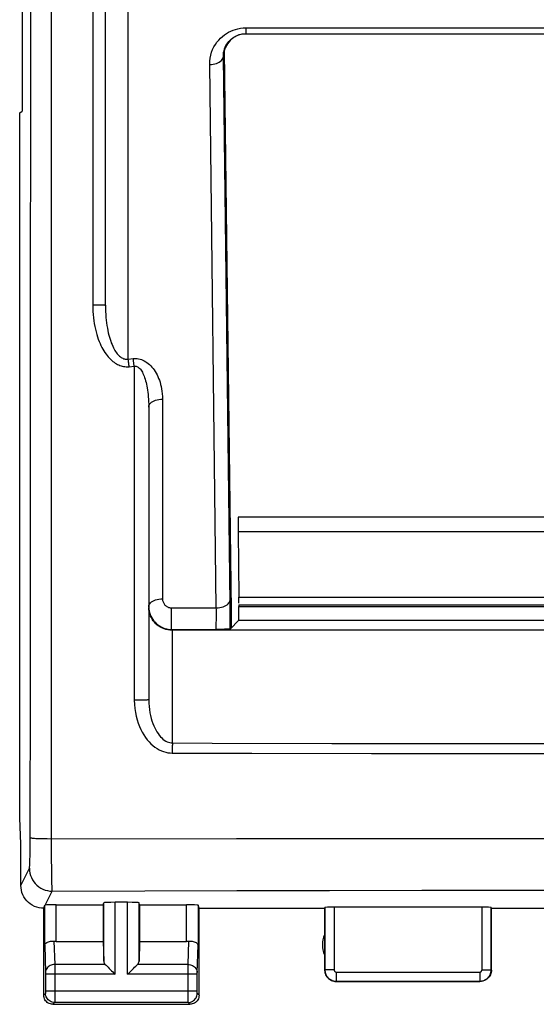
# Model space of a CAD drawing. Units: millimetres. Extents: x -50.1 to 25.6, y -24.5 to 49.2.
# Drawn here: x -11.1 to 0.2, y -24.5 to -3 of the extents above; entities that cross this region are included whole.
import ezdxf

# ---------------------------------------------------------------- set-up
doc = ezdxf.new("R2010")
doc.units = ezdxf.units.MM
doc.header["$LTSCALE"] = 30.734
doc.layers.get('0').update_dxf_attribs({"linetype": 'CONTINUOUS'})
doc.layers.add('ASSI', color=7, linetype='CONTINUOUS')

msp = doc.modelspace()

# ---------------------------------------------------------------- linework, layer by layer
at = {"color": 253, "linetype": 'CONTINUOUS'}
for p, q in [((-8.75, -10.388), (-8.75, 9.076)), ((-9.527, 8.161), (-9.528, -9.199)), ((-6.177, -3.142), (-6.177, -3.27)), ((-6.177, -3.142), (6.177, -3.142)), ((-6.521, -15.739), (-6.667, -3.77)), ((-6.667, -3.77), (-6.664, -3.77)), ((-6.822, -15.828), (-6.967, -3.942)), ((-9.528, -9.199), (-9.454, -9.2)), ((-9.454, -9.2), (-9.387, -9.2)), ((-8.75, -10.388), (-8.64, -10.377)), ((-8.73, -10.553), (-8.62, -10.542)), ((-8.62, -10.542), (-8.618, -17.849)), ((-8, -11.262), (-8, -15.631)), ((6.344, -14.162), (-6.344, -14.162)), ((-6.327, -15.592), (6.327, -15.592)), ((-8.3, -15.803), (-8.297, -15.78)), ((-8.297, -15.78), (-8.29, -15.758)), ((-7.8, -15.828), (-6.822, -15.828)), ((-7.8, -16.315), (-7.8, -15.828)), ((-6.821, -15.873), (-6.822, -15.828)), ((-6.821, -15.92), (-6.821, -15.873)), ((-6.82, -15.969), (-6.821, -15.92)), ((-6.521, -15.87), (-6.521, -15.739)), ((-6.52, -16.047), (-6.521, -15.87)), ((-6.326, -15.765), (6.326, -15.765)), ((-6.326, -15.801), (6.326, -15.801)), ((-6.822, -16.148), (-6.821, -16.107)), ((-6.821, -16.107), (-6.82, -16.062)), ((-6.82, -16.016), (-6.82, -15.969)), ((-6.82, -16.062), (-6.82, -16.016)), ((-6.521, -16.214), (-6.52, -16.047)), ((-6.331, -16.101), (6.331, -16.101)), ((-7.8, -16.3), (-6.83, -16.3)), ((-7.782, -18.784), (-7.781, -16.315)), ((-6.522, -16.292), (-6.521, -16.214)), ((-8.553, -17.849), (-8.618, -17.849)), ((-4.294, -18.792), (-1.532, -18.795)), ((-1.532, -18.795), (0.534, -18.795)), ((-7.787, -19.004), (-6.046, -19.009)), ((-6.046, -19.009), (-3.421, -19.014)), ((-3.421, -19.014), (-1.533, -19.016)), ((-1.533, -19.016), (0.534, -19.016))]:
    msp.add_line(p, q, dxfattribs=at)
at = {"color": 7, "linetype": 'CONTINUOUS'}
for p, q in [((-9.25, -9.205), (-9.25, 8.166)), ((-11.074, 4.965), (-11.074, -4.965)), ((-6.177, -3.27), (6.177, -3.27)), ((-6.65, -3.652), (-6.5, -15.892)), ((-11.126, -5), (-11.074, -4.965)), ((-11.126, -20.423), (-11.126, -5)), ((-8.3, -11.435), (-8.3, -17.838)), ((6.341, -13.848), (-6.341, -13.848)), ((-6.344, -14.162), (-6.327, -15.592)), ((-8.3, -15.803), (-8.298, -15.847)), ((-8.298, -15.863), (-8.3, -15.819)), ((-8.298, -15.847), (-8.292, -15.891)), ((-6.5, -15.892), (-6.5, -16.27)), ((-6.326, -15.765), (-6.326, -15.801)), ((-6.331, -16.101), (-6.522, -16.292)), ((-2.595, -16.318), (-7.8, -16.315)), ((-6.734, -16.299), (-6.83, -16.3)), ((-6.644, -16.297), (-6.734, -16.299)), ((-6.598, -16.296), (-6.644, -16.297)), ((-6.571, -16.295), (-6.598, -16.296)), ((0.865, -16.319), (-2.595, -16.318))]:
    msp.add_line(p, q, dxfattribs=at)
at = {"color": 253, "linetype": 'CONTINUOUS'}
for points in [[(-6.967, -3.942), (-6.964, -3.871), (-6.956, -3.803), (-6.943, -3.738), (-6.925, -3.676), (-6.902, -3.616), (-6.874, -3.559), (-6.843, -3.505), (-6.808, -3.455), (-6.77, -3.409), (-6.73, -3.367), (-6.688, -3.328), (-6.644, -3.294), (-6.599, -3.263), (-6.554, -3.237), (-6.506, -3.213), (-6.455, -3.192), (-6.403, -3.175), (-6.349, -3.161), (-6.293, -3.151), (-6.236, -3.145), (-6.177, -3.142)], [(-6.667, -3.77), (-6.666, -3.726), (-6.662, -3.684), (-6.653, -3.643), (-6.642, -3.603), (-6.628, -3.566), (-6.611, -3.53), (-6.592, -3.497), (-6.57, -3.466), (-6.547, -3.437), (-6.522, -3.41), (-6.495, -3.386), (-6.468, -3.365), (-6.44, -3.346), (-6.412, -3.329), (-6.388, -3.317)], [(-6.967, -3.942), (-6.929, -3.94), (-6.89, -3.936), (-6.854, -3.928), (-6.819, -3.918), (-6.786, -3.906), (-6.757, -3.891), (-6.731, -3.874), (-6.709, -3.855), (-6.691, -3.835), (-6.679, -3.814), (-6.67, -3.792), (-6.667, -3.77)], [(-9.528, -9.199), (-9.526, -9.273), (-9.523, -9.345), (-9.518, -9.415), (-9.512, -9.483), (-9.503, -9.548), (-9.493, -9.612), (-9.482, -9.673), (-9.469, -9.733), (-9.455, -9.79), (-9.439, -9.846), (-9.423, -9.899), (-9.405, -9.951), (-9.386, -10), (-9.367, -10.046), (-9.346, -10.091), (-9.325, -10.133), (-9.304, -10.173), (-9.281, -10.21), (-9.259, -10.246), (-9.235, -10.279), (-9.211, -10.31), (-9.187, -10.34), (-9.163, -10.367), (-9.138, -10.392), (-9.112, -10.416), (-9.087, -10.437), (-9.061, -10.456), (-9.036, -10.474), (-9.01, -10.489), (-8.985, -10.503), (-8.959, -10.515), (-8.934, -10.526), (-8.907, -10.535), (-8.881, -10.542), (-8.853, -10.548), (-8.825, -10.552), (-8.794, -10.554), (-8.763, -10.554), (-8.73, -10.553)], [(-9.387, -9.2), (-9.33, -9.201), (-9.306, -9.202), (-9.287, -9.202), (-9.271, -9.203), (-9.259, -9.204), (-9.252, -9.204), (-9.25, -9.205)], [(-9.25, -9.205), (-9.249, -9.276), (-9.247, -9.344), (-9.243, -9.41), (-9.238, -9.474), (-9.232, -9.535), (-9.225, -9.595), (-9.217, -9.653), (-9.207, -9.708), (-9.197, -9.762), (-9.186, -9.813), (-9.174, -9.862), (-9.161, -9.908), (-9.148, -9.953), (-9.134, -9.994), (-9.12, -10.034), (-9.105, -10.071), (-9.09, -10.106), (-9.074, -10.138), (-9.058, -10.169), (-9.042, -10.197), (-9.025, -10.223), (-9.008, -10.248), (-8.991, -10.27), (-8.974, -10.29), (-8.956, -10.308), (-8.939, -10.324), (-8.922, -10.338), (-8.904, -10.351), (-8.887, -10.361), (-8.87, -10.37), (-8.852, -10.378), (-8.833, -10.383), (-8.814, -10.387), (-8.794, -10.389), (-8.772, -10.39), (-8.75, -10.388)], [(-8.73, -10.553), (-8.732, -10.533), (-8.734, -10.514), (-8.736, -10.494), (-8.738, -10.475), (-8.741, -10.457), (-8.743, -10.439), (-8.745, -10.421), (-8.748, -10.404), (-8.75, -10.388)], [(-8.64, -10.377), (-8.612, -10.375), (-8.583, -10.375), (-8.553, -10.377), (-8.523, -10.382), (-8.491, -10.389), (-8.46, -10.399), (-8.429, -10.412), (-8.398, -10.426), (-8.368, -10.444), (-8.339, -10.463), (-8.31, -10.485), (-8.283, -10.509), (-8.256, -10.535), (-8.231, -10.562), (-8.206, -10.592), (-8.183, -10.624), (-8.161, -10.657), (-8.14, -10.692), (-8.12, -10.729), (-8.102, -10.768), (-8.084, -10.808), (-8.068, -10.851), (-8.054, -10.895), (-8.041, -10.941), (-8.029, -10.989), (-8.019, -11.039), (-8.011, -11.092), (-8.005, -11.146), (-8.002, -11.203), (-8, -11.262)], [(-8.62, -10.542), (-8.622, -10.522), (-8.624, -10.503), (-8.626, -10.484), (-8.628, -10.465), (-8.631, -10.446), (-8.633, -10.428), (-8.635, -10.41), (-8.638, -10.393), (-8.64, -10.377)], [(-8.62, -10.542), (-8.606, -10.54), (-8.591, -10.54), (-8.577, -10.543), (-8.561, -10.547), (-8.546, -10.555), (-8.53, -10.564), (-8.515, -10.577), (-8.499, -10.592), (-8.484, -10.609), (-8.469, -10.629), (-8.455, -10.651), (-8.441, -10.675), (-8.428, -10.701), (-8.415, -10.729), (-8.403, -10.759), (-8.392, -10.791), (-8.381, -10.824), (-8.37, -10.86), (-8.36, -10.897), (-8.351, -10.936), (-8.342, -10.977), (-8.334, -11.019), (-8.327, -11.064), (-8.32, -11.11), (-8.315, -11.159), (-8.31, -11.21), (-8.306, -11.262), (-8.303, -11.318), (-8.301, -11.375), (-8.3, -11.435)], [(-8.3, -11.435), (-8.297, -11.412), (-8.29, -11.39), (-8.277, -11.369), (-8.26, -11.349), (-8.238, -11.33), (-8.212, -11.313), (-8.183, -11.298), (-8.15, -11.286), (-8.115, -11.276), (-8.078, -11.268), (-8.039, -11.264), (-8, -11.262)], [(-8.29, -15.758), (-8.277, -15.737), (-8.26, -15.717), (-8.238, -15.698), (-8.212, -15.681), (-8.183, -15.666), (-8.15, -15.654), (-8.115, -15.644), (-8.078, -15.637), (-8.039, -15.632), (-8, -15.631)], [(-8, -15.631), (-7.999, -15.649), (-7.997, -15.666), (-7.993, -15.683), (-7.988, -15.699), (-7.981, -15.714), (-7.974, -15.729), (-7.965, -15.743), (-7.955, -15.755), (-7.945, -15.767), (-7.935, -15.777), (-7.924, -15.786), (-7.913, -15.794), (-7.902, -15.801), (-7.89, -15.807), (-7.879, -15.812), (-7.867, -15.817), (-7.855, -15.821), (-7.843, -15.824), (-7.829, -15.826), (-7.815, -15.828), (-7.8, -15.828)], [(-6.822, -15.828), (-6.783, -15.827), (-6.745, -15.822), (-6.708, -15.815), (-6.673, -15.805), (-6.641, -15.792), (-6.611, -15.777), (-6.586, -15.76), (-6.564, -15.742), (-6.546, -15.722), (-6.533, -15.701), (-6.525, -15.679), (-6.522, -15.656)], [(-8.265, -15.986), (-8.253, -16.013), (-8.234, -16.05), (-8.212, -16.085), (-8.188, -16.116), (-8.163, -16.145), (-8.137, -16.171), (-8.109, -16.194), (-8.082, -16.214), (-8.054, -16.231), (-8.026, -16.247), (-7.997, -16.26), (-7.968, -16.271), (-7.938, -16.281), (-7.907, -16.289), (-7.873, -16.295), (-7.837, -16.299), (-7.8, -16.3)], [(-6.83, -16.3), (-6.83, -16.299), (-6.829, -16.295), (-6.828, -16.29), (-6.827, -16.283), (-6.826, -16.273), (-6.826, -16.262), (-6.825, -16.25), (-6.824, -16.236), (-6.824, -16.221), (-6.823, -16.204), (-6.822, -16.187), (-6.822, -16.148)], [(-8.618, -17.849), (-8.614, -17.943), (-8.606, -18.032), (-8.594, -18.117), (-8.578, -18.199), (-8.557, -18.277), (-8.533, -18.35), (-8.506, -18.42), (-8.476, -18.487), (-8.444, -18.549), (-8.409, -18.608), (-8.372, -18.662), (-8.334, -18.713), (-8.294, -18.759), (-8.252, -18.801), (-8.209, -18.84), (-8.164, -18.874), (-8.118, -18.905), (-8.072, -18.932), (-8.024, -18.954), (-7.976, -18.972), (-7.928, -18.987), (-7.881, -18.997), (-7.834, -19.002), (-7.787, -19.004)], [(-8.3, -17.838), (-8.302, -17.839), (-8.307, -17.84), (-8.316, -17.841), (-8.328, -17.843), (-8.343, -17.844), (-8.362, -17.845), (-8.383, -17.846), (-8.406, -17.847), (-8.432, -17.847), (-8.46, -17.848), (-8.49, -17.849), (-8.521, -17.849), (-8.553, -17.849)], [(-8.3, -17.838), (-8.298, -17.913), (-8.293, -17.986), (-8.285, -18.055), (-8.275, -18.122), (-8.262, -18.185), (-8.247, -18.245), (-8.23, -18.303), (-8.212, -18.357), (-8.192, -18.408), (-8.17, -18.456), (-8.147, -18.5), (-8.123, -18.542), (-8.098, -18.58), (-8.072, -18.615), (-8.045, -18.646), (-8.017, -18.675), (-7.989, -18.7), (-7.96, -18.722), (-7.93, -18.741), (-7.9, -18.756), (-7.87, -18.768), (-7.84, -18.777), (-7.811, -18.782), (-7.782, -18.784)], [(-7.782, -18.784), (-7.783, -18.804), (-7.784, -18.826), (-7.785, -18.849), (-7.785, -18.873), (-7.786, -18.898), (-7.786, -18.924), (-7.787, -18.95), (-7.787, -18.977), (-7.787, -19.004)], [(-7.782, -18.784), (-6.915, -18.786), (-4.294, -18.792)]]:
    msp.add_lwpolyline(points, dxfattribs=at)
at = {"color": 7, "linetype": 'CONTINUOUS'}
for points in [[(-6.388, -3.317), (-6.382, -3.314), (-6.351, -3.301), (-6.318, -3.29), (-6.284, -3.282), (-6.249, -3.275), (-6.214, -3.271), (-6.177, -3.27)], [(-7.8, -16.315), (-7.841, -16.313), (-7.883, -16.308), (-7.924, -16.3), (-7.964, -16.288), (-8.003, -16.272), (-8.042, -16.253), (-8.078, -16.231), (-8.113, -16.206), (-8.146, -16.177), (-8.177, -16.145), (-8.204, -16.111), (-8.229, -16.074), (-8.25, -16.035), (-8.268, -15.994), (-8.282, -15.951), (-8.292, -15.908), (-8.298, -15.863)], [(-8.292, -15.891), (-8.282, -15.933), (-8.269, -15.974), (-8.265, -15.986)], [(-6.522, -16.292), (-6.523, -16.292), (-6.527, -16.293), (-6.532, -16.293), (-6.54, -16.294), (-6.549, -16.294), (-6.559, -16.294), (-6.571, -16.295)]]:
    msp.add_lwpolyline(points, dxfattribs=at)
for centre, major_axis, ratio, start_param, end_param in [((-6.164, -3.77), (-0.5, 0), 0.999848, 4.712389, 6.283185), ((-6.341, -14.048), (0, 0.2), 0.017455, 0, 2.181662), ((-6.331, -15.765), (0, 0.3), 0.017455, -1.434636, -0.959931), ((-6.331, -15.801), (0, 0.3), 0.017455, -3.124139, -1.570796)]:
    msp.add_ellipse(centre, major_axis=major_axis, ratio=ratio, start_param=start_param, end_param=end_param, dxfattribs=at)
at = {"layer": 'ASSI', "color": 253, "linetype": 'CONTINUOUS'}
for p, q in [((-10.429, -20.961), (-10.429, 20.877)), ((-8.75, -10.388), (-8.75, 9.076)), ((-9.527, 8.161), (-9.528, -9.199)), ((-10.884, -3.477), (-10.884, 3.477)), ((-6.177, -3.142), (-6.177, -3.27)), ((-6.177, -3.142), (6.177, -3.142)), ((-10.886, -10.432), (-10.884, -3.477)), ((-6.521, -15.739), (-6.667, -3.77)), ((-6.667, -3.77), (-6.664, -3.77)), ((-6.822, -15.828), (-6.967, -3.942)), ((-9.528, -9.199), (-9.454, -9.2)), ((-9.454, -9.2), (-9.387, -9.2)), ((-10.892, -17.382), (-10.886, -10.432)), ((-8.75, -10.388), (-8.64, -10.377)), ((-8.73, -10.553), (-8.62, -10.542)), ((-8.62, -10.542), (-8.618, -17.849)), ((-8, -11.262), (-8, -15.631)), ((6.344, -14.162), (-6.344, -14.162)), ((-6.327, -15.592), (6.327, -15.592)), ((-8.3, -15.803), (-8.297, -15.78)), ((-8.297, -15.78), (-8.29, -15.758)), ((-7.8, -15.828), (-6.822, -15.828)), ((-7.8, -16.315), (-7.8, -15.828)), ((-6.821, -15.873), (-6.822, -15.828)), ((-6.821, -15.92), (-6.821, -15.873)), ((-6.82, -15.969), (-6.821, -15.92)), ((-6.521, -15.87), (-6.521, -15.739)), ((-6.52, -16.047), (-6.521, -15.87)), ((-6.326, -15.765), (6.326, -15.765)), ((-6.326, -15.801), (6.326, -15.801)), ((-6.822, -16.148), (-6.821, -16.107)), ((-6.821, -16.107), (-6.82, -16.062)), ((-6.82, -16.016), (-6.82, -15.969)), ((-6.82, -16.062), (-6.82, -16.016)), ((-6.521, -16.214), (-6.52, -16.047)), ((-6.331, -16.101), (6.331, -16.101)), ((-7.8, -16.3), (-6.83, -16.3)), ((-7.782, -18.784), (-7.781, -16.315)), ((-6.522, -16.292), (-6.521, -16.214)), ((-10.896, -20.953), (-10.892, -17.382)), ((-8.553, -17.849), (-8.618, -17.849)), ((-4.294, -18.792), (-1.532, -18.795)), ((-1.532, -18.795), (0.534, -18.795)), ((-7.787, -19.004), (-6.046, -19.009)), ((-6.046, -19.009), (-3.421, -19.014)), ((-3.421, -19.014), (-1.533, -19.016)), ((-1.533, -19.016), (0.534, -19.016)), ((-10.429, -20.877), (-6.378, -20.873)), ((-6.378, -20.873), (-2.322, -20.871)), ((-2.322, -20.871), (3.761, -20.871)), ((-10.898, -21.182), (-10.897, -21.094)), ((-10.897, -21.094), (-10.896, -20.953)), ((-10.427, -21.286), (-10.429, -20.961)), ((-10.899, -21.263), (-10.898, -21.182)), ((-10.425, -21.576), (-10.427, -21.286)), ((-11.1, -21.9), (-10.913, -21.525)), ((-10.422, -21.755), (-10.425, -21.576)), ((-10.42, -21.852), (-10.422, -21.755)), ((-10.418, -21.929), (-10.42, -21.852)), ((-10.566, -22.33), (-10.413, -22.024)), ((-10.413, -22.024), (-8.39, -22.018)), ((-8.39, -22.018), (-6.37, -22.013)), ((-6.37, -22.013), (-4.346, -22.009)), ((-4.346, -22.009), (-2.322, -22.007)), ((-2.322, -22.007), (-0.298, -22.006)), ((-0.298, -22.006), (1.723, -22.006)), ((-10.578, -23.21), (-10.578, -22.334)), ((-10.328, -23.123), (-10.328, -22.321)), ((-9.287, -23.558), (-9.287, -22.282)), ((-9.037, -23.844), (-9.037, -22.269)), ((-8.763, -23.844), (-8.763, -22.269)), ((-8.513, -23.558), (-8.513, -22.282)), ((-7.472, -23.123), (-7.472, -22.321)), ((-7.222, -22.334), (-7.222, -23.21)), ((-4.445, -22.384), (-4.445, -23.745)), ((-4.245, -22.374), (-4.245, -23.745)), ((-1.005, -23.745), (-1.005, -22.374)), ((-0.805, -23.745), (-0.805, -22.384)), ((-10.578, -23.21), (-10.56, -23.803)), ((-10.376, -23.12), (-10.36, -23.628)), ((-7.44, -23.628), (-7.424, -23.12)), ((-7.24, -23.802), (-7.222, -23.21)), ((-9.253, -23.628), (-10.36, -23.628)), ((-10.36, -23.628), (-10.36, -23.752)), ((-7.44, -23.628), (-8.547, -23.628)), ((-7.44, -23.642), (-7.44, -23.628)), ((-7.44, -23.823), (-7.44, -23.642)), ((-10.56, -23.803), (-10.56, -23.807)), ((-10.56, -23.807), (-10.56, -23.813)), ((-10.56, -23.813), (-10.56, -23.821)), ((-10.56, -23.821), (-10.56, -23.834)), ((-10.56, -23.834), (-10.56, -24.213)), ((-9.037, -23.844), (-10.56, -23.844)), ((-10.36, -23.752), (-10.36, -23.844)), ((-10.36, -23.844), (-10.36, -24.349)), ((-7.24, -23.844), (-8.763, -23.844)), ((-7.44, -24.211), (-7.44, -23.823)), ((-7.24, -23.806), (-7.24, -23.802)), ((-7.24, -23.811), (-7.24, -23.806)), ((-7.24, -23.817), (-7.24, -23.811)), ((-7.24, -23.826), (-7.24, -23.817)), ((-7.24, -23.84), (-7.24, -23.826)), ((-7.24, -24.22), (-7.24, -23.84)), ((-4.245, -23.745), (-4.445, -23.745)), ((-4.195, -23.795), (-1.055, -23.795)), ((-4.195, -23.795), (-4.195, -23.995)), ((-1.055, -23.795), (-1.055, -23.995)), ((-1.005, -23.745), (-0.805, -23.745)), ((-4.195, -23.995), (-1.055, -23.995)), ((-10.561, -24.261), (-10.6, -24.3)), ((-7.24, -24.211), (-10.56, -24.211)), ((-10.56, -24.213), (-10.56, -24.226)), ((-10.56, -24.226), (-10.56, -24.236)), ((-10.56, -24.236), (-10.56, -24.243)), ((-10.56, -24.243), (-10.56, -24.249)), ((-7.44, -24.365), (-7.44, -24.211)), ((-7.24, -24.231), (-7.24, -24.22)), ((-7.24, -24.241), (-7.24, -24.231)), ((-7.24, -24.248), (-7.24, -24.241)), ((-7.24, -24.252), (-7.24, -24.248)), ((-7.24, -24.255), (-7.24, -24.252)), ((-7.2, -24.3), (-7.239, -24.261)), ((-10.361, -24.461), (-10.4, -24.5)), ((-7.439, -24.461), (-10.361, -24.461)), ((-10.36, -24.349), (-10.36, -24.43)), ((-10.36, -24.43), (-10.36, -24.448)), ((-7.44, -24.437), (-7.44, -24.365)), ((-7.44, -24.452), (-7.44, -24.437)), ((-7.439, -24.457), (-7.44, -24.452)), ((-7.4, -24.5), (-7.439, -24.461))]:
    msp.add_line(p, q, dxfattribs=at)
at = {"layer": 'ASSI', "color": 7, "linetype": 'CONTINUOUS'}
for p, q in [((-9.25, -9.205), (-9.25, 8.166)), ((-11.074, 4.965), (-11.074, -4.965)), ((-6.177, -3.27), (6.177, -3.27)), ((-6.65, -3.652), (-6.5, -15.892)), ((-11.126, -5), (-11.074, -4.965)), ((-11.126, -20.423), (-11.126, -5)), ((-8.3, -11.435), (-8.3, -17.838)), ((6.341, -13.848), (-6.341, -13.848)), ((-6.344, -14.162), (-6.327, -15.592)), ((-8.3, -15.803), (-8.298, -15.847)), ((-8.298, -15.863), (-8.3, -15.819)), ((-8.298, -15.847), (-8.292, -15.891)), ((-6.5, -15.892), (-6.5, -16.27)), ((-6.326, -15.765), (-6.326, -15.801)), ((-6.331, -16.101), (-6.522, -16.292)), ((-2.595, -16.318), (-7.8, -16.315)), ((-6.734, -16.299), (-6.83, -16.3)), ((-6.644, -16.297), (-6.734, -16.299)), ((-6.598, -16.296), (-6.644, -16.297)), ((-6.571, -16.295), (-6.598, -16.296)), ((0.865, -16.319), (-2.595, -16.318)), ((-11.1, -21), (-11.126, -20.423)), ((-11.1, -21.9), (-11.1, -21)), ((-10.328, -22.321), (-9.3, -22.321)), ((-9.3, -22.321), (-9.287, -22.282)), ((-9.3, -22.321), (-9.3, -23.123)), ((-8.763, -22.269), (-9.037, -22.269)), ((-8.5, -22.321), (-8.513, -22.282)), ((-8.5, -22.321), (-7.472, -22.321)), ((-8.5, -22.321), (-8.5, -23.123)), ((-7.2, -22.4), (-7.222, -22.334)), ((-4.45, -22.4), (-4.445, -22.384)), ((-1.005, -22.374), (-4.245, -22.374)), ((-0.8, -22.4), (-0.805, -22.384)), ((-10.6, -24.3), (-10.6, -22.4)), ((-7.2, -22.4), (-4.45, -22.4)), ((-7.2, -24.3), (-7.2, -22.4)), ((-4.45, -22.4), (-4.45, -23.75)), ((-0.8, -22.4), (0.8, -22.4)), ((-0.8, -23.75), (-0.8, -22.4)), ((-10.328, -23.123), (-9.3, -23.123)), ((-9.3, -23.123), (-9.287, -23.558)), ((-8.5, -23.123), (-8.513, -23.558)), ((-8.5, -23.123), (-7.472, -23.123)), ((-4.2, -24), (-1.05, -24)), ((-10.4, -24.5), (-7.4, -24.5))]:
    msp.add_line(p, q, dxfattribs=at)
at = {"layer": 'ASSI', "color": 253, "linetype": 'CONTINUOUS'}
for points in [[(-6.967, -3.942), (-6.964, -3.871), (-6.956, -3.803), (-6.943, -3.738), (-6.925, -3.676), (-6.902, -3.616), (-6.874, -3.559), (-6.843, -3.505), (-6.808, -3.455), (-6.77, -3.409), (-6.73, -3.367), (-6.688, -3.328), (-6.644, -3.294), (-6.599, -3.263), (-6.554, -3.237), (-6.506, -3.213), (-6.455, -3.192), (-6.403, -3.175), (-6.349, -3.161), (-6.293, -3.151), (-6.236, -3.145), (-6.177, -3.142)], [(-6.667, -3.77), (-6.666, -3.726), (-6.662, -3.684), (-6.653, -3.643), (-6.642, -3.603), (-6.628, -3.566), (-6.611, -3.53), (-6.592, -3.497), (-6.57, -3.466), (-6.547, -3.437), (-6.522, -3.41), (-6.495, -3.386), (-6.468, -3.365), (-6.44, -3.346), (-6.412, -3.329), (-6.388, -3.317)], [(-6.967, -3.942), (-6.929, -3.94), (-6.89, -3.936), (-6.854, -3.928), (-6.819, -3.918), (-6.786, -3.906), (-6.757, -3.891), (-6.731, -3.874), (-6.709, -3.855), (-6.691, -3.835), (-6.679, -3.814), (-6.67, -3.792), (-6.667, -3.77)], [(-9.528, -9.199), (-9.526, -9.273), (-9.523, -9.345), (-9.518, -9.415), (-9.512, -9.483), (-9.503, -9.548), (-9.493, -9.612), (-9.482, -9.673), (-9.469, -9.733), (-9.455, -9.79), (-9.439, -9.846), (-9.423, -9.899), (-9.405, -9.951), (-9.386, -10), (-9.367, -10.046), (-9.346, -10.091), (-9.325, -10.133), (-9.304, -10.173), (-9.281, -10.21), (-9.259, -10.246), (-9.235, -10.279), (-9.211, -10.31), (-9.187, -10.34), (-9.163, -10.367), (-9.138, -10.392), (-9.112, -10.416), (-9.087, -10.437), (-9.061, -10.456), (-9.036, -10.474), (-9.01, -10.489), (-8.985, -10.503), (-8.959, -10.515), (-8.934, -10.526), (-8.907, -10.535), (-8.881, -10.542), (-8.853, -10.548), (-8.825, -10.552), (-8.794, -10.554), (-8.763, -10.554), (-8.73, -10.553)], [(-9.387, -9.2), (-9.33, -9.201), (-9.306, -9.202), (-9.287, -9.202), (-9.271, -9.203), (-9.259, -9.204), (-9.252, -9.204), (-9.25, -9.205)], [(-9.25, -9.205), (-9.249, -9.276), (-9.247, -9.344), (-9.243, -9.41), (-9.238, -9.474), (-9.232, -9.535), (-9.225, -9.595), (-9.217, -9.653), (-9.207, -9.708), (-9.197, -9.762), (-9.186, -9.813), (-9.174, -9.862), (-9.161, -9.908), (-9.148, -9.953), (-9.134, -9.994), (-9.12, -10.034), (-9.105, -10.071), (-9.09, -10.106), (-9.074, -10.138), (-9.058, -10.169), (-9.042, -10.197), (-9.025, -10.223), (-9.008, -10.248), (-8.991, -10.27), (-8.974, -10.29), (-8.956, -10.308), (-8.939, -10.324), (-8.922, -10.338), (-8.904, -10.351), (-8.887, -10.361), (-8.87, -10.37), (-8.852, -10.378), (-8.833, -10.383), (-8.814, -10.387), (-8.794, -10.389), (-8.772, -10.39), (-8.75, -10.388)], [(-8.73, -10.553), (-8.732, -10.533), (-8.734, -10.514), (-8.736, -10.494), (-8.738, -10.475), (-8.741, -10.457), (-8.743, -10.439), (-8.745, -10.421), (-8.748, -10.404), (-8.75, -10.388)], [(-8.64, -10.377), (-8.612, -10.375), (-8.583, -10.375), (-8.553, -10.377), (-8.523, -10.382), (-8.491, -10.389), (-8.46, -10.399), (-8.429, -10.412), (-8.398, -10.426), (-8.368, -10.444), (-8.339, -10.463), (-8.31, -10.485), (-8.283, -10.509), (-8.256, -10.535), (-8.231, -10.562), (-8.206, -10.592), (-8.183, -10.624), (-8.161, -10.657), (-8.14, -10.692), (-8.12, -10.729), (-8.102, -10.768), (-8.084, -10.808), (-8.068, -10.851), (-8.054, -10.895), (-8.041, -10.941), (-8.029, -10.989), (-8.019, -11.039), (-8.011, -11.092), (-8.005, -11.146), (-8.002, -11.203), (-8, -11.262)], [(-8.62, -10.542), (-8.622, -10.522), (-8.624, -10.503), (-8.626, -10.484), (-8.628, -10.465), (-8.631, -10.446), (-8.633, -10.428), (-8.635, -10.41), (-8.638, -10.393), (-8.64, -10.377)], [(-8.62, -10.542), (-8.606, -10.54), (-8.591, -10.54), (-8.577, -10.543), (-8.561, -10.547), (-8.546, -10.555), (-8.53, -10.564), (-8.515, -10.577), (-8.499, -10.592), (-8.484, -10.609), (-8.469, -10.629), (-8.455, -10.651), (-8.441, -10.675), (-8.428, -10.701), (-8.415, -10.729), (-8.403, -10.759), (-8.392, -10.791), (-8.381, -10.824), (-8.37, -10.86), (-8.36, -10.897), (-8.351, -10.936), (-8.342, -10.977), (-8.334, -11.019), (-8.327, -11.064), (-8.32, -11.11), (-8.315, -11.159), (-8.31, -11.21), (-8.306, -11.262), (-8.303, -11.318), (-8.301, -11.375), (-8.3, -11.435)], [(-8.3, -11.435), (-8.297, -11.412), (-8.29, -11.39), (-8.277, -11.369), (-8.26, -11.349), (-8.238, -11.33), (-8.212, -11.313), (-8.183, -11.298), (-8.15, -11.286), (-8.115, -11.276), (-8.078, -11.268), (-8.039, -11.264), (-8, -11.262)], [(-8.29, -15.758), (-8.277, -15.737), (-8.26, -15.717), (-8.238, -15.698), (-8.212, -15.681), (-8.183, -15.666), (-8.15, -15.654), (-8.115, -15.644), (-8.078, -15.637), (-8.039, -15.632), (-8, -15.631)], [(-8, -15.631), (-7.999, -15.649), (-7.997, -15.666), (-7.993, -15.683), (-7.988, -15.699), (-7.981, -15.714), (-7.974, -15.729), (-7.965, -15.743), (-7.955, -15.755), (-7.945, -15.767), (-7.935, -15.777), (-7.924, -15.786), (-7.913, -15.794), (-7.902, -15.801), (-7.89, -15.807), (-7.879, -15.812), (-7.867, -15.817), (-7.855, -15.821), (-7.843, -15.824), (-7.829, -15.826), (-7.815, -15.828), (-7.8, -15.828)], [(-6.822, -15.828), (-6.783, -15.827), (-6.745, -15.822), (-6.708, -15.815), (-6.673, -15.805), (-6.641, -15.792), (-6.611, -15.777), (-6.586, -15.76), (-6.564, -15.742), (-6.546, -15.722), (-6.533, -15.701), (-6.525, -15.679), (-6.522, -15.656)], [(-8.265, -15.986), (-8.253, -16.013), (-8.234, -16.05), (-8.212, -16.085), (-8.188, -16.116), (-8.163, -16.145), (-8.137, -16.171), (-8.109, -16.194), (-8.082, -16.214), (-8.054, -16.231), (-8.026, -16.247), (-7.997, -16.26), (-7.968, -16.271), (-7.938, -16.281), (-7.907, -16.289), (-7.873, -16.295), (-7.837, -16.299), (-7.8, -16.3)], [(-6.83, -16.3), (-6.83, -16.299), (-6.829, -16.295), (-6.828, -16.29), (-6.827, -16.283), (-6.826, -16.273), (-6.826, -16.262), (-6.825, -16.25), (-6.824, -16.236), (-6.824, -16.221), (-6.823, -16.204), (-6.822, -16.187), (-6.822, -16.148)], [(-8.618, -17.849), (-8.614, -17.943), (-8.606, -18.032), (-8.594, -18.117), (-8.578, -18.199), (-8.557, -18.277), (-8.533, -18.35), (-8.506, -18.42), (-8.476, -18.487), (-8.444, -18.549), (-8.409, -18.608), (-8.372, -18.662), (-8.334, -18.713), (-8.294, -18.759), (-8.252, -18.801), (-8.209, -18.84), (-8.164, -18.874), (-8.118, -18.905), (-8.072, -18.932), (-8.024, -18.954), (-7.976, -18.972), (-7.928, -18.987), (-7.881, -18.997), (-7.834, -19.002), (-7.787, -19.004)], [(-8.3, -17.838), (-8.302, -17.839), (-8.307, -17.84), (-8.316, -17.841), (-8.328, -17.843), (-8.343, -17.844), (-8.362, -17.845), (-8.383, -17.846), (-8.406, -17.847), (-8.432, -17.847), (-8.46, -17.848), (-8.49, -17.849), (-8.521, -17.849), (-8.553, -17.849)], [(-8.3, -17.838), (-8.298, -17.913), (-8.293, -17.986), (-8.285, -18.055), (-8.275, -18.122), (-8.262, -18.185), (-8.247, -18.245), (-8.23, -18.303), (-8.212, -18.357), (-8.192, -18.408), (-8.17, -18.456), (-8.147, -18.5), (-8.123, -18.542), (-8.098, -18.58), (-8.072, -18.615), (-8.045, -18.646), (-8.017, -18.675), (-7.989, -18.7), (-7.96, -18.722), (-7.93, -18.741), (-7.9, -18.756), (-7.87, -18.768), (-7.84, -18.777), (-7.811, -18.782), (-7.782, -18.784)], [(-7.782, -18.784), (-7.783, -18.804), (-7.784, -18.826), (-7.785, -18.849), (-7.785, -18.873), (-7.786, -18.898), (-7.786, -18.924), (-7.787, -18.95), (-7.787, -18.977), (-7.787, -19.004)], [(-7.782, -18.784), (-6.915, -18.786), (-4.294, -18.792)], [(-10.895, -20.856), (-10.892, -20.858), (-10.883, -20.86), (-10.87, -20.862), (-10.852, -20.864), (-10.83, -20.866), (-10.803, -20.868), (-10.773, -20.87), (-10.739, -20.871), (-10.701, -20.873), (-10.661, -20.874), (-10.618, -20.875), (-10.573, -20.876), (-10.526, -20.876), (-10.429, -20.877)], [(-10.913, -21.525), (-10.911, -21.521), (-10.91, -21.513), (-10.909, -21.502), (-10.908, -21.488), (-10.906, -21.47), (-10.905, -21.449), (-10.904, -21.425), (-10.903, -21.398), (-10.902, -21.368), (-10.901, -21.336), (-10.899, -21.263)], [(-10.913, -21.525), (-10.91, -21.577), (-10.902, -21.629), (-10.888, -21.679), (-10.869, -21.728), (-10.845, -21.775), (-10.817, -21.818), (-10.784, -21.859), (-10.747, -21.896), (-10.706, -21.929), (-10.663, -21.957), (-10.616, -21.981), (-10.567, -22), (-10.517, -22.013), (-10.465, -22.022), (-10.413, -22.024)], [(-10.413, -22.024), (-10.414, -22.017), (-10.415, -22.004), (-10.416, -21.985), (-10.417, -21.96), (-10.418, -21.929)], [(-10.36, -23.628), (-10.386, -23.629), (-10.412, -23.634), (-10.436, -23.641), (-10.46, -23.652), (-10.481, -23.664), (-10.501, -23.679), (-10.518, -23.696), (-10.533, -23.715), (-10.545, -23.735), (-10.553, -23.756), (-10.558, -23.779), (-10.56, -23.801)], [(-7.44, -23.628), (-7.414, -23.629), (-7.388, -23.634), (-7.364, -23.641), (-7.34, -23.652), (-7.319, -23.664), (-7.299, -23.679), (-7.282, -23.696), (-7.267, -23.715), (-7.255, -23.735), (-7.247, -23.756), (-7.242, -23.779), (-7.24, -23.801)], [(-4.445, -23.745), (-4.444, -23.757), (-4.443, -23.77), (-4.442, -23.784), (-4.439, -23.797), (-4.436, -23.81), (-4.432, -23.824), (-4.427, -23.837), (-4.421, -23.851), (-4.415, -23.864), (-4.407, -23.876), (-4.399, -23.889), (-4.39, -23.901), (-4.38, -23.912), (-4.37, -23.923), (-4.359, -23.933), (-4.348, -23.942), (-4.336, -23.951), (-4.323, -23.959), (-4.31, -23.967), (-4.296, -23.973), (-4.283, -23.979), (-4.268, -23.984), (-4.254, -23.988), (-4.239, -23.991), (-4.225, -23.993), (-4.21, -23.994), (-4.195, -23.995)], [(-4.245, -23.745), (-4.245, -23.747), (-4.244, -23.75), (-4.244, -23.753), (-4.244, -23.755), (-4.243, -23.758), (-4.242, -23.761), (-4.241, -23.763), (-4.24, -23.766), (-4.239, -23.769), (-4.237, -23.771), (-4.236, -23.774), (-4.234, -23.776), (-4.232, -23.778), (-4.23, -23.78), (-4.228, -23.782), (-4.225, -23.784), (-4.223, -23.786), (-4.22, -23.788), (-4.218, -23.789), (-4.215, -23.79), (-4.212, -23.792), (-4.209, -23.793), (-4.207, -23.793), (-4.204, -23.794), (-4.201, -23.794), (-4.198, -23.795), (-4.195, -23.795)], [(-1.055, -23.995), (-1.043, -23.994), (-1.031, -23.994), (-1.019, -23.992), (-1.006, -23.99), (-0.993, -23.987), (-0.979, -23.983), (-0.966, -23.978), (-0.953, -23.973), (-0.94, -23.967), (-0.927, -23.959), (-0.915, -23.951), (-0.903, -23.943), (-0.891, -23.933), (-0.88, -23.923), (-0.869, -23.912), (-0.86, -23.9), (-0.85, -23.888), (-0.842, -23.875), (-0.835, -23.862), (-0.828, -23.848), (-0.822, -23.834), (-0.817, -23.82), (-0.813, -23.805), (-0.809, -23.79), (-0.807, -23.775), (-0.806, -23.76), (-0.805, -23.745)], [(-1.055, -23.795), (-1.053, -23.795), (-1.05, -23.795), (-1.048, -23.794), (-1.045, -23.794), (-1.043, -23.793), (-1.04, -23.792), (-1.037, -23.791), (-1.035, -23.79), (-1.032, -23.789), (-1.03, -23.788), (-1.027, -23.786), (-1.025, -23.784), (-1.022, -23.782), (-1.02, -23.78), (-1.018, -23.778), (-1.016, -23.776), (-1.014, -23.773), (-1.013, -23.771), (-1.011, -23.768), (-1.01, -23.765), (-1.009, -23.763), (-1.008, -23.76), (-1.007, -23.757), (-1.006, -23.754), (-1.006, -23.751), (-1.005, -23.748), (-1.005, -23.745)], [(-10.56, -24.249), (-10.56, -24.253), (-10.56, -24.254), (-10.56, -24.256), (-10.56, -24.257), (-10.56, -24.258), (-10.56, -24.259), (-10.56, -24.26), (-10.561, -24.26), (-10.561, -24.261), (-10.561, -24.261)], [(-10.361, -24.461), (-10.387, -24.459), (-10.412, -24.454), (-10.437, -24.445), (-10.461, -24.434), (-10.482, -24.419), (-10.502, -24.402), (-10.519, -24.382), (-10.534, -24.361), (-10.545, -24.337), (-10.554, -24.312), (-10.559, -24.287), (-10.561, -24.261)], [(-7.439, -24.461), (-7.413, -24.459), (-7.388, -24.454), (-7.363, -24.445), (-7.339, -24.434), (-7.318, -24.419), (-7.298, -24.402), (-7.281, -24.382), (-7.266, -24.361), (-7.255, -24.337), (-7.246, -24.312), (-7.241, -24.287), (-7.239, -24.261)], [(-7.239, -24.261), (-7.239, -24.261), (-7.239, -24.26), (-7.239, -24.26), (-7.24, -24.26), (-7.24, -24.259), (-7.24, -24.258), (-7.24, -24.257), (-7.24, -24.256), (-7.24, -24.255)], [(-10.36, -24.448), (-10.361, -24.456), (-10.361, -24.458), (-10.361, -24.46), (-10.361, -24.461)], [(-7.439, -24.461), (-7.439, -24.46), (-7.439, -24.459), (-7.439, -24.457)]]:
    msp.add_lwpolyline(points, dxfattribs=at)
at = {"layer": 'ASSI', "color": 7, "linetype": 'CONTINUOUS'}
for points in [[(-6.388, -3.317), (-6.382, -3.314), (-6.351, -3.301), (-6.318, -3.29), (-6.284, -3.282), (-6.249, -3.275), (-6.214, -3.271), (-6.177, -3.27)], [(-7.8, -16.315), (-7.841, -16.313), (-7.883, -16.308), (-7.924, -16.3), (-7.964, -16.288), (-8.003, -16.272), (-8.042, -16.253), (-8.078, -16.231), (-8.113, -16.206), (-8.146, -16.177), (-8.177, -16.145), (-8.204, -16.111), (-8.229, -16.074), (-8.25, -16.035), (-8.268, -15.994), (-8.282, -15.951), (-8.292, -15.908), (-8.298, -15.863)], [(-8.292, -15.891), (-8.282, -15.933), (-8.269, -15.974), (-8.265, -15.986)], [(-6.522, -16.292), (-6.523, -16.292), (-6.527, -16.293), (-6.532, -16.293), (-6.54, -16.294), (-6.549, -16.294), (-6.559, -16.294), (-6.571, -16.295)], [(-10.6, -22.4), (-10.652, -22.397), (-10.703, -22.389), (-10.754, -22.376), (-10.803, -22.357), (-10.851, -22.333), (-10.895, -22.304), (-10.935, -22.271), (-10.971, -22.235), (-11.004, -22.195), (-11.033, -22.151), (-11.057, -22.103), (-11.076, -22.054), (-11.089, -22.003), (-11.097, -21.952), (-11.1, -21.9)], [(-10.578, -22.334), (-10.578, -22.334), (-10.576, -22.333), (-10.575, -22.332), (-10.572, -22.332), (-10.569, -22.331), (-10.566, -22.33)], [(-10.578, -23.21), (-10.576, -23.197), (-10.57, -23.184), (-10.562, -23.171), (-10.55, -23.16), (-10.535, -23.149), (-10.517, -23.139), (-10.497, -23.131), (-10.475, -23.125), (-10.451, -23.121), (-10.426, -23.119), (-10.401, -23.118), (-10.376, -23.12)], [(-7.424, -23.12), (-7.399, -23.118), (-7.374, -23.119), (-7.349, -23.121), (-7.325, -23.125), (-7.303, -23.131), (-7.283, -23.139), (-7.265, -23.149), (-7.25, -23.16), (-7.238, -23.171), (-7.23, -23.184), (-7.224, -23.197), (-7.222, -23.21)], [(-9.253, -23.628), (-9.234, -23.646), (-9.213, -23.667), (-9.191, -23.69), (-9.167, -23.714), (-9.142, -23.739), (-9.116, -23.765), (-9.09, -23.791), (-9.064, -23.818), (-9.037, -23.844)], [(-8.763, -23.844), (-8.737, -23.817), (-8.71, -23.791), (-8.684, -23.765), (-8.658, -23.739), (-8.633, -23.714), (-8.609, -23.69), (-8.586, -23.668), (-8.565, -23.647), (-8.547, -23.628)], [(-4.45, -23.75), (-4.449, -23.776), (-4.445, -23.802), (-4.438, -23.827), (-4.428, -23.852), (-4.416, -23.875), (-4.402, -23.897), (-4.386, -23.917), (-4.367, -23.936), (-4.347, -23.952), (-4.325, -23.966), (-4.302, -23.978), (-4.277, -23.988), (-4.252, -23.995), (-4.226, -23.999), (-4.2, -24)], [(-0.8, -23.75), (-0.801, -23.776), (-0.805, -23.802), (-0.812, -23.827), (-0.822, -23.852), (-0.834, -23.875), (-0.848, -23.897), (-0.864, -23.917), (-0.883, -23.936), (-0.903, -23.952), (-0.925, -23.966), (-0.948, -23.978), (-0.973, -23.988), (-0.998, -23.995), (-1.024, -23.999), (-1.05, -24)], [(-10.4, -24.5), (-10.426, -24.498), (-10.452, -24.493), (-10.477, -24.485), (-10.5, -24.473), (-10.522, -24.459), (-10.541, -24.441), (-10.559, -24.422), (-10.573, -24.4), (-10.585, -24.377), (-10.593, -24.352), (-10.598, -24.326), (-10.6, -24.3)], [(-7.2, -24.3), (-7.202, -24.326), (-7.207, -24.352), (-7.215, -24.377), (-7.227, -24.4), (-7.241, -24.422), (-7.259, -24.441), (-7.278, -24.459), (-7.3, -24.473), (-7.323, -24.485), (-7.348, -24.493), (-7.374, -24.498), (-7.4, -24.5)]]:
    msp.add_lwpolyline(points, dxfattribs=at)
msp.add_arc((-4, -23.2), 0.5, 154.1581, 205.8419, dxfattribs=at)
for centre, major_axis, ratio, start_param, end_param in [((-6.164, -3.77), (-0.5, 0), 0.999848, 4.712389, 6.283185), ((-6.341, -14.048), (0, 0.2), 0.017455, 0, 2.181662), ((-6.331, -15.765), (0, 0.3), 0.017455, -1.434636, -0.959931), ((-6.331, -15.801), (0, 0.3), 0.017455, -3.124139, -1.570796), ((-10.6, -21.9), (0.989, 3.043), 0.048913, -1.719842, -1.697944), ((-10.328, -22.334), (0.25, 0), 0.052408, 1.570796, 2.825346), ((-9.037, -22.282), (0.25, 0), 0.052408, 1.570796, 3.124139), ((-8.763, -22.282), (0.25, 0), 0.052408, 0.017453, 1.570796), ((-7.472, -22.334), (0.25, 0), 0.052408, 0.017453, 1.570796), ((-4.245, -22.384), (0.2, 0), 0.052408, 1.570796, 3.124139), ((-1.005, -22.384), (0.2, 0), 0.052408, 0.017453, 1.570796), ((-10.328, -22.978), (0.25, 0), 0.57735, -1.761831, -1.570796), ((-7.472, -22.978), (0.25, 0), 0.57735, -1.570796, -1.379762), ((-9.037, -23.556), (0.25, 0), 0.57735, -3.124139, -2.617994), ((-8.763, -23.556), (0.25, 0), 0.57735, -0.523599, -0.017453)]:
    msp.add_ellipse(centre, major_axis=major_axis, ratio=ratio, start_param=start_param, end_param=end_param, dxfattribs=at)

doc.saveas('drawing.dxf')
